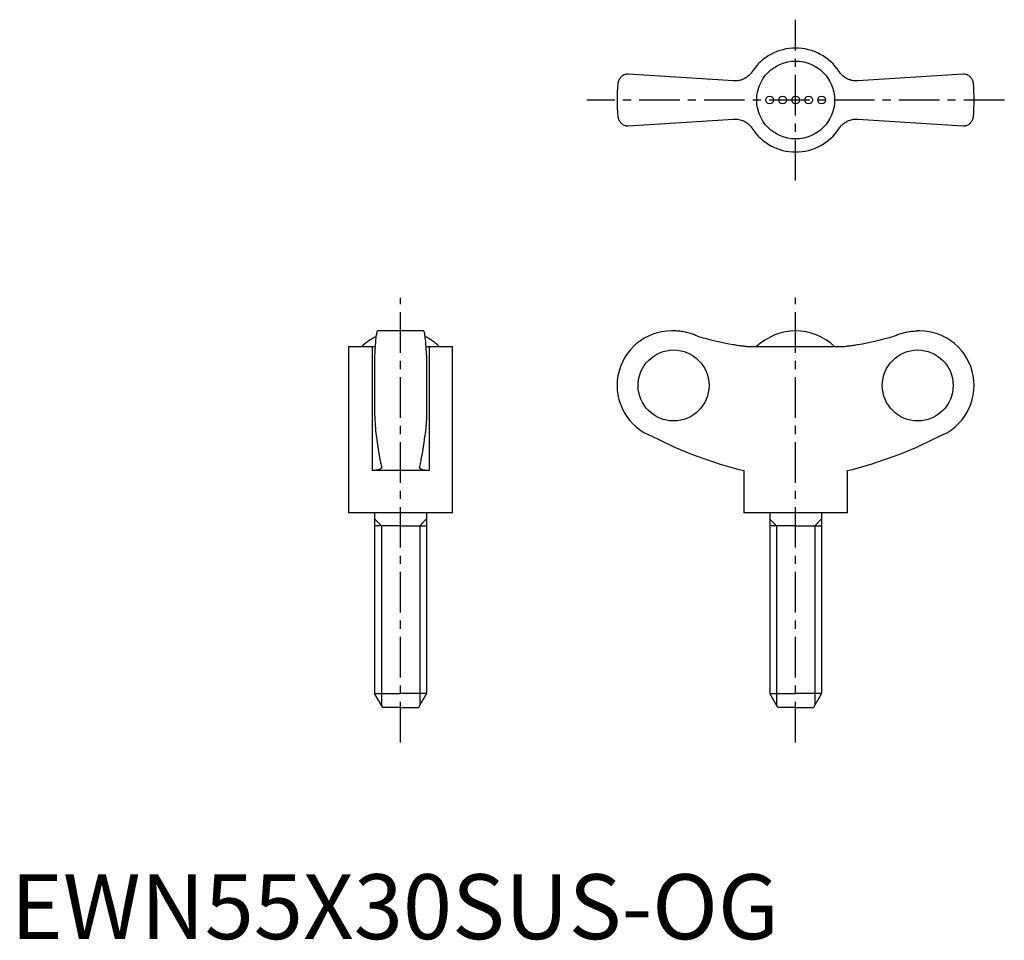
# Model space of a CAD drawing. Extents: x 1 to 153, y 0 to 142.
import ezdxf

# ---------------------------------------------------------------- set-up
doc = ezdxf.new("R2010")
doc.units = 0
doc.header["$LTSCALE"] = 5
doc.header["$MEASUREMENT"] = 0
doc.linetypes.add('CENTER', pattern=[2, 1.25, -0.25, 0.25, -0.25])
doc.layers.get('0').update_dxf_attribs({"linetype": 'CONTINUOUS'})
doc.layers.add('1', color=1, linetype='CENTER')
doc.layers.add('3', color=3, linetype='CONTINUOUS')
doc.styles.add('Standard1', font='ARIAL.TTF')

msp = doc.modelspace()

# ---------------------------------------------------------------- linework, layer by layer
for p, q in [((111.32, 132.2), (95.12, 133.26)), ((107.55, 132.44), (107.56, 132.44)), ((146.69, 133.26), (130.49, 132.2)), ((95.12, 125.26), (111.32, 126.32)), ((130.49, 126.32), (146.69, 125.26)), ((63.59, 93.69), (56.51, 93.69)), ((102.14, 93.69), (101.8, 93.69)), ((140, 93.69), (139.67, 93.69)), ((52.05, 91.27), (52.05, 65.69)), ((52.05, 91.27), (56.12, 91.27)), ((55.67, 91.27), (55.67, 72.19)), ((63.98, 91.27), (68.05, 91.27)), ((64.43, 91.27), (64.43, 72.19)), ((68.05, 65.69), (68.05, 91.27)), ((114.21, 91.27), (127.6, 91.27)), ((56.05, 89.94), (56.05, 80.64)), ((64.05, 89.94), (64.05, 80.64)), ((64.43, 72.19), (55.67, 72.19)), ((112.9, 72.19), (112.9, 65.69)), ((128.9, 65.69), (128.9, 72.19)), ((68.05, 65.69), (52.05, 65.69)), ((56.05, 65.69), (56.05, 37.86)), ((64.05, 65.69), (64.05, 37.86)), ((128.9, 65.69), (112.9, 65.69)), ((116.91, 65.69), (116.91, 37.86)), ((124.91, 65.69), (124.91, 37.86)), ((60.05, 63.69), (56.05, 63.69)), ((60.05, 63.69), (64.05, 63.69)), ((120.91, 63.69), (116.91, 63.69)), ((120.91, 63.69), (124.91, 63.69)), ((56.05, 37.86), (60.05, 37.86)), ((57.3, 35.69), (56.05, 37.86)), ((64.05, 37.86), (60.05, 37.86)), ((64.05, 37.86), (62.8, 35.69)), ((116.91, 37.86), (120.9, 37.86)), ((118.16, 35.69), (116.91, 37.86)), ((124.91, 37.86), (120.9, 37.86)), ((124.91, 37.86), (123.66, 35.69)), ((60.05, 35.69), (57.3, 35.69)), ((60.05, 35.69), (62.8, 35.69)), ((120.91, 35.69), (118.16, 35.69)), ((120.91, 35.69), (123.66, 35.69))]:
    msp.add_line(p, q)
for points in [[(114.21, 133.64), (114.16, 133.56), (114.05, 133.41), (113.93, 133.27), (113.86, 133.2), (113.8, 133.13), (113.66, 133), (113.51, 132.88), (113.36, 132.76), (113.2, 132.66), (113.03, 132.56), (112.94, 132.52), (112.86, 132.48), (112.68, 132.4), (112.51, 132.34), (112.33, 132.29), (112.15, 132.25), (111.97, 132.22), (111.88, 132.21), (111.79, 132.2), (111.6, 132.19), (111.42, 132.19), (111.32, 132.2)], [(130.49, 132.2), (130.4, 132.19), (130.22, 132.19), (130.03, 132.2), (129.94, 132.21), (129.84, 132.22), (129.66, 132.25), (129.47, 132.29), (129.29, 132.35), (129.11, 132.41), (128.93, 132.49), (128.85, 132.53), (128.76, 132.57), (128.6, 132.67), (128.44, 132.77), (128.29, 132.88), (128.15, 133), (128.02, 133.12), (127.95, 133.19), (127.89, 133.26), (127.77, 133.4), (127.65, 133.56), (127.6, 133.64)], [(95.12, 133.26), (95.04, 133.26), (94.88, 133.24), (94.74, 133.21), (94.67, 133.19), (94.6, 133.17), (94.47, 133.12), (94.34, 133.06), (94.23, 132.99), (94.12, 132.91), (94.02, 132.83), (93.98, 132.78), (93.93, 132.74), (93.85, 132.64), (93.78, 132.54), (93.72, 132.44), (93.66, 132.33), (93.62, 132.21), (93.6, 132.16), (93.58, 132.1), (93.55, 131.98), (93.53, 131.87), (93.52, 131.81)], [(148.29, 131.81), (148.28, 131.87), (148.26, 131.98), (148.23, 132.1), (148.21, 132.16), (148.19, 132.21), (148.15, 132.33), (148.09, 132.44), (148.03, 132.54), (147.96, 132.64), (147.88, 132.74), (147.83, 132.78), (147.79, 132.83), (147.69, 132.91), (147.58, 132.99), (147.47, 133.06), (147.34, 133.12), (147.21, 133.17), (147.14, 133.19), (147.07, 133.21), (146.93, 133.24), (146.77, 133.26), (146.69, 133.26)], [(93.52, 126.71), (93.53, 126.65), (93.55, 126.53), (93.58, 126.42), (93.6, 126.36), (93.62, 126.3), (93.66, 126.19), (93.72, 126.08), (93.78, 125.98), (93.85, 125.88), (93.93, 125.78), (93.98, 125.73), (94.02, 125.69), (94.12, 125.61), (94.23, 125.53), (94.34, 125.46), (94.47, 125.4), (94.6, 125.35), (94.67, 125.32), (94.74, 125.3), (94.88, 125.28), (95.04, 125.26), (95.12, 125.26)], [(111.32, 126.32), (111.41, 126.33), (111.59, 126.33), (111.78, 126.32), (111.87, 126.31), (111.97, 126.3), (112.15, 126.27), (112.34, 126.23), (112.52, 126.17), (112.7, 126.11), (112.88, 126.03), (112.96, 125.99), (113.05, 125.95), (113.21, 125.85), (113.37, 125.75), (113.52, 125.64), (113.66, 125.52), (113.79, 125.39), (113.86, 125.33), (113.92, 125.26), (114.04, 125.11), (114.16, 124.96), (114.21, 124.88)], [(127.47, 124.69), (127.65, 124.96), (127.76, 125.1), (127.88, 125.25), (127.94, 125.32), (128.01, 125.39), (128.15, 125.52), (128.3, 125.64), (128.45, 125.76), (128.61, 125.86), (128.78, 125.96), (128.86, 126), (128.95, 126.04), (129.12, 126.11), (129.3, 126.18), (129.48, 126.23), (129.65, 126.27), (129.83, 126.3), (129.93, 126.31), (130.02, 126.32), (130.2, 126.33), (130.39, 126.33), (130.49, 126.32)], [(146.69, 125.26), (146.77, 125.26), (146.93, 125.28), (147.07, 125.3), (147.14, 125.32), (147.21, 125.35), (147.34, 125.4), (147.47, 125.46), (147.58, 125.53), (147.69, 125.61), (147.79, 125.69), (147.83, 125.73), (147.88, 125.78), (147.96, 125.88), (148.03, 125.98), (148.09, 126.08), (148.15, 126.19), (148.19, 126.3), (148.21, 126.36), (148.23, 126.42), (148.26, 126.53), (148.28, 126.65), (148.29, 126.71)], [(56.51, 93.69), (56.5, 93.69), (56.47, 93.67), (56.44, 93.62), (56.42, 93.58), (56.41, 93.54), (56.38, 93.44), (56.35, 93.31), (56.32, 93.16), (56.29, 93), (56.26, 92.81), (56.25, 92.71), (56.24, 92.59), (56.21, 92.35), (56.19, 92.08), (56.16, 91.8), (56.14, 91.5), (56.12, 91.19), (56.11, 91.03), (56.1, 90.87), (56.08, 90.51), (56.06, 90.14), (56.05, 89.94)], [(64.05, 89.94), (64.04, 90.14), (64.02, 90.51), (64, 90.87), (63.99, 91.03), (63.98, 91.19), (63.96, 91.5), (63.94, 91.8), (63.92, 92.08), (63.89, 92.35), (63.86, 92.59), (63.85, 92.71), (63.84, 92.81), (63.81, 93), (63.78, 93.16), (63.76, 93.31), (63.73, 93.44), (63.7, 93.54), (63.68, 93.58), (63.67, 93.62), (63.63, 93.67), (63.61, 93.69), (63.59, 93.69)], [(105.76, 92.88), (105.66, 92.93), (105.48, 93.01), (105.3, 93.08), (105.2, 93.12), (105.11, 93.16), (104.92, 93.22), (104.72, 93.29), (104.52, 93.35), (104.31, 93.41), (104.11, 93.46), (104, 93.48), (103.9, 93.51), (103.69, 93.55), (103.48, 93.59), (103.27, 93.62), (103.06, 93.64), (102.85, 93.66), (102.74, 93.67), (102.64, 93.68), (102.44, 93.69), (102.23, 93.69), (102.14, 93.69)], [(136.05, 92.88), (136.15, 92.93), (136.33, 93.01), (136.51, 93.08), (136.61, 93.12), (136.7, 93.16), (136.89, 93.22), (137.09, 93.29), (137.29, 93.35), (137.49, 93.41), (137.7, 93.46), (137.81, 93.48), (137.91, 93.51), (138.12, 93.55), (138.33, 93.59), (138.54, 93.62), (138.75, 93.64), (138.96, 93.66), (139.07, 93.67), (139.17, 93.68), (139.37, 93.69), (139.57, 93.69), (139.67, 93.69)], [(111.32, 91.6), (111.41, 91.58), (111.59, 91.55), (111.78, 91.52), (111.87, 91.51), (111.97, 91.49), (112.15, 91.46), (112.34, 91.44), (112.52, 91.41), (112.7, 91.39), (112.88, 91.37), (112.96, 91.36), (113.05, 91.35), (113.21, 91.33), (113.37, 91.31), (113.52, 91.3), (113.66, 91.29), (113.79, 91.28), (113.86, 91.28), (113.92, 91.27), (114.04, 91.27), (114.16, 91.27), (114.21, 91.27)], [(127.6, 91.27), (127.65, 91.27), (127.76, 91.27), (127.88, 91.27), (127.94, 91.28), (128.01, 91.28), (128.15, 91.29), (128.3, 91.3), (128.45, 91.31), (128.61, 91.33), (128.78, 91.35), (128.86, 91.36), (128.95, 91.37), (129.12, 91.39), (129.3, 91.41), (129.48, 91.44), (129.65, 91.46), (129.83, 91.49), (129.93, 91.5), (130.02, 91.52), (130.2, 91.55), (130.39, 91.58), (130.49, 91.6)], [(56.05, 80.64), (56.06, 80.52), (56.07, 80.27), (56.08, 80.04), (56.09, 79.92), (56.09, 79.81), (56.11, 79.59), (56.12, 79.39), (56.13, 79.19), (56.15, 79), (56.16, 78.81), (56.17, 78.72), (56.18, 78.62), (56.19, 78.44), (56.21, 78.27), (56.22, 78.11), (56.24, 77.96), (56.26, 77.82), (56.27, 77.76), (56.28, 77.69), (56.29, 77.58), (56.31, 77.47), (56.32, 77.42)], [(64.05, 80.64), (64.05, 80.52), (64.03, 80.27), (64.02, 80.04), (64.02, 79.92), (64.01, 79.81), (64, 79.59), (63.98, 79.39), (63.97, 79.19), (63.96, 79), (63.94, 78.81), (63.93, 78.72), (63.93, 78.62), (63.91, 78.44), (63.89, 78.27), (63.88, 78.11), (63.86, 77.96), (63.84, 77.82), (63.84, 77.76), (63.83, 77.69), (63.81, 77.58), (63.79, 77.47), (63.78, 77.42)], [(56.32, 77.42), (56.44, 76.51), (56.7, 74.81), (56.86, 73.92), (56.91, 73.68), (56.95, 73.46), (56.97, 73.35), (57, 73.24), (57.04, 73.02), (57.09, 72.82), (57.11, 72.72)], [(62.99, 72.72), (63.01, 72.82), (63.06, 73.02), (63.1, 73.24), (63.13, 73.35), (63.15, 73.46), (63.2, 73.68), (63.24, 73.92), (63.4, 74.81), (63.66, 76.51), (63.78, 77.42)], [(63.82, 77.66), (63.82, 77.62), (63.8, 77.54), (63.79, 77.46), (63.78, 77.42)], [(57.12, 72.67), (57.12, 72.65), (57.11, 72.6), (57.09, 72.56), (57.08, 72.54), (57.06, 72.52), (57.03, 72.48), (56.98, 72.44), (56.92, 72.4), (56.86, 72.37), (56.78, 72.34), (56.74, 72.33), (56.7, 72.31), (56.61, 72.29), (56.51, 72.26), (56.4, 72.24), (56.28, 72.23), (56.16, 72.21), (56.09, 72.21), (56.03, 72.2), (55.89, 72.2), (55.75, 72.19), (55.67, 72.19)], [(57.11, 72.72), (57.12, 72.71), (57.12, 72.7), (57.12, 72.68), (57.12, 72.67)], [(62.98, 72.67), (62.98, 72.68), (62.98, 72.7), (62.99, 72.71), (62.99, 72.72)], [(64.43, 72.19), (64.36, 72.19), (64.21, 72.2), (64.07, 72.2), (64.01, 72.21), (63.94, 72.21), (63.82, 72.23), (63.7, 72.24), (63.59, 72.26), (63.49, 72.29), (63.4, 72.31), (63.36, 72.33), (63.32, 72.34), (63.24, 72.37), (63.18, 72.4), (63.12, 72.44), (63.08, 72.48), (63.04, 72.52), (63.02, 72.54), (63.01, 72.56), (62.99, 72.6), (62.98, 72.65), (62.98, 72.67)]]:
    msp.add_lwpolyline(points)
msp.add_circle((120.9, 129.26), 6)
at = {"color": 7}
for centre in [(116.9, 129.26), (118.9, 129.26), (120.9, 129.26), (122.9, 129.26), (124.9, 129.26)]:
    msp.add_circle(centre, 0.6, dxfattribs=at)
for centre, radius, start, end in [((120.9, 129.26), 8, 33.1844, 146.8156), ((120.9, 129.26), 27.5, 174.6831, 185.3169), ((120.9, 129.26), 27.5, 354.6831, 5.3169), ((120.9, 129.26), 8, 213.1844, 326.8156), ((60.05, 85.06), 8.63, 116.0095, 134.0383), ((60.05, 85.06), 8.63, 45.9617, 63.9905), ((101.8, 85.29), 8.4, 90, 249.5646), ((120.9, 85.06), 8.64, 45.9864, 134.0136), ((140, 85.29), 8.4, 290.4354, 90), ((128.4, 135.22), 64.91, 242.9403, 256.189), ((113.41, 135.22), 64.91, 283.811, 297.0597)]:
    msp.add_arc(centre, radius, start, end)
for centre, major_axis, start_param, end_param in [((121.06, 146.63), (0, -55.89), -0.277893, -0.175427), ((120.75, 146.63), (0, 55.89), 3.317019, 3.419486)]:
    msp.add_ellipse(centre, major_axis=major_axis, ratio=0.997856, start_param=start_param, end_param=end_param)
for centre, major_axis in [((102.1, 85.29), (0, -5.47)), ((139.71, 85.29), (0, 5.47))]:
    msp.add_ellipse(centre, major_axis=major_axis, ratio=0.997856)
at = {"layer": '1'}
for p, q in [((120.9, 116.88), (120.9, 141.63)), ((153.05, 129.26), (88.76, 129.26)), ((60.05, 30.31), (60.05, 98.81)), ((120.9, 30.31), (120.9, 98.81))]:
    msp.add_line(p, q, dxfattribs=at)
at = {"layer": '3', "color": 3}
for p, q in [((57.1, 63.69), (56.05, 64.74)), ((63.01, 63.69), (64.05, 64.74)), ((117.95, 63.69), (116.9, 64.74)), ((123.86, 63.69), (124.91, 64.74)), ((57.1, 63.69), (57.1, 36.04)), ((63.01, 63.69), (63.01, 36.04)), ((117.95, 63.69), (117.95, 36.04)), ((123.86, 63.69), (123.86, 36.04))]:
    msp.add_line(p, q, dxfattribs=at)

# ---------------------------------------------------------------- texts
at = {"color": 3, "style": 'Standard1'}
msp.add_text('EWN55X30SUS-OG', height=10, dxfattribs=at).set_placement((0, 0))

doc.saveas('drawing.dxf')
